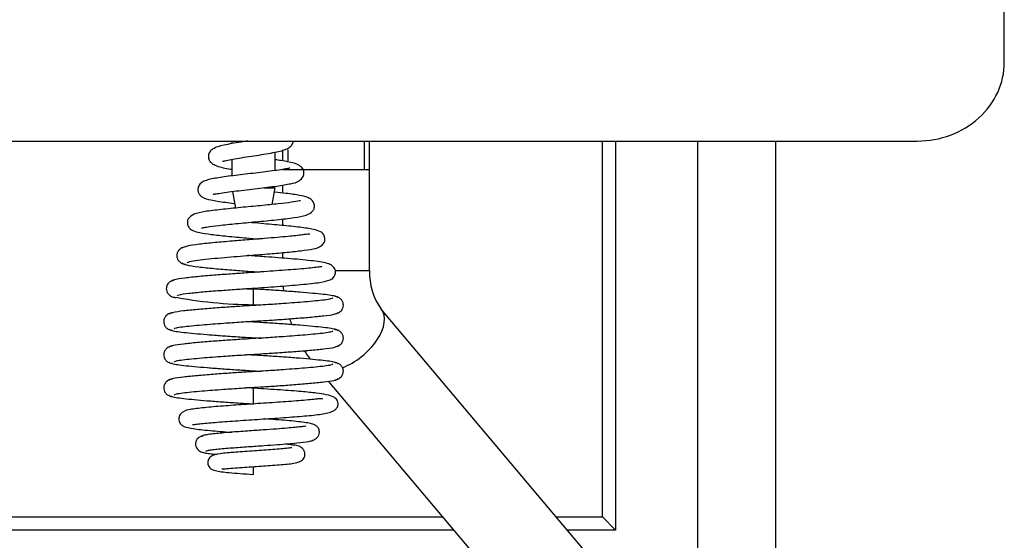
# Model space of a CAD drawing. Units: inches. Extents: x -284 to -92, y 38 to 174.
# Drawn here: x -177 to -172, y 114 to 117 of the extents above; entities that cross this region are included whole.
import ezdxf
from ezdxf.lldxf.tags import DXFTag

# ---------------------------------------------------------------- set-up
doc = ezdxf.new("R2010")
doc.units = ezdxf.units.IN
doc.header["$MEASUREMENT"] = 0
for name, color, linetype in [('30104P', 7, 'Continuous'), ('30571', 7, 'Continuous'), ('OB00900', 7, 'Continuous'), ('PL30206', 7, 'Continuous'), ('PL63181', 7, 'Continuous'), ('PL63236', 7, 'Continuous')]:
    doc.layers.add(name, color=color, linetype=linetype)
tags = doc.linetypes.add('HIDDEN2', pattern=[0.1875, 0.125, -0.0625]).pattern_tags.tags
tags[6:7] = [DXFTag(74, 4), DXFTag(75, 0), DXFTag(340, '0'), DXFTag(46, 0.0), DXFTag(50, 0.0), DXFTag(44, 0.0), DXFTag(45, 0.0)]
tags[4:5] = [DXFTag(74, 4), DXFTag(75, 0), DXFTag(340, '0'), DXFTag(46, 0.0), DXFTag(50, 0.0), DXFTag(44, 0.0), DXFTag(45, 0.0)]

# ---------------------------------------------------------------- blocks, each defined once
blk = doc.blocks.new('SE535')
at = {"layer": 'PL63181', "color": 7, "linetype": 'Continuous'}
for p, q in [((215.5784, 6.9052), (215.5784, 7.4723)), ((193.4529, 6.4521), (215.0784, 6.4521))]:
    blk.add_line(p, q, dxfattribs=at)
blk.add_ellipse((215.0784, 6.9052), major_axis=(-0.5, 0), ratio=0.906308, start_param=1.570796, end_param=3.141593, dxfattribs=at)
blk = doc.blocks.new('SE537')
at = {"layer": '30571', "color": 7, "linetype": 'Continuous'}
for p, q in [((211.1406, 6.4521), (211.1406, 6.4373)), ((211.1406, 6.3469), (211.1406, 6.2517))]:
    blk.add_line(p, q, dxfattribs=at)
blk = doc.blocks.new('SE538')
at = {"layer": '30571', "color": 7, "linetype": 'Continuous'}
for p, q in [((211.3906, 6.2825), (211.3906, 6.3882)), ((211.3271, 6.1841), (211.3906, 6.1841)), ((211.3736, 6.0876), (211.3906, 6.1841)), ((211.1445, 6.1623), (211.1613, 6.0668))]:
    blk.add_line(p, q, dxfattribs=at)
blk = doc.blocks.new('SE540')
at = {"layer": '30104P', "color": 7, "linetype": 'Continuous'}
for points, knots in [([(211.6637, 4.9692), (211.6619, 4.971), (211.6546, 4.9721), (211.6302, 4.9696), (211.5782, 4.9641), (211.4869, 4.9564), (211.3586, 4.9476), (211.2267, 4.9389), (211.1016, 4.9303), (210.9895, 4.9216), (210.9067, 4.9103), (210.8667, 4.9048), (210.8406, 4.8788), (210.8338, 4.8528), (210.8464, 4.8213), (210.8711, 4.8094), (210.9172, 4.7984), (211.0092, 4.7888), (211.0949, 4.7821), (211.1393, 4.7789)], [0.1895744, 0.1895744, 0.1895744, 0.1895744, 0.2052094, 0.2202338, 0.2365595, 0.2701659, 0.3024562, 0.3333813, 0.3635431, 0.394903, 0.4278285, 0.4577884, 0.4683263, 0.4758332, 0.4862928, 0.5021681, 0.5304907, 0.5649591, 0.5979994, 0.5979994, 0.5979994, 0.5979994]), ([(211.5665, 4.8126), (211.5663, 4.8137), (211.5574, 4.8119), (211.538, 4.8101), (211.5047, 4.8063), (211.4577, 4.8021), (211.3955, 4.7972), (211.3183, 4.7917), (211.2266, 4.7855), (211.1277, 4.7783), (211.0526, 4.7717), (211.0044, 4.7659), (210.977, 4.7612), (210.9633, 4.7567), (210.9628, 4.754), (210.9632, 4.7529)], [0.7759597, 0.7759597, 0.7759597, 0.7759597, 0.7867288, 0.7992035, 0.8129977, 0.8280798, 0.8446831, 0.8637487, 0.8854149, 0.9097419, 0.9368218, 0.95149, 0.9668997, 0.9830668, 0.9937487, 0.9937487, 0.9937487, 0.9937487])]:
    blk.add_open_spline(points, degree=3, knots=knots, dxfattribs=at)
blk = doc.blocks.new('SE541')
at = {"layer": '30104P', "color": 7, "linetype": 'Continuous'}
for points, knots in [([(210.9156, 4.8236), (210.9163, 4.8227), (210.9229, 4.8235), (210.9565, 4.8281), (211.0266, 4.8345), (211.1416, 4.8432), (211.2724, 4.8519), (211.4077, 4.8608), (211.536, 4.8702), (211.6355, 4.879), (211.6998, 4.8896), (211.7341, 4.9064), (211.7466, 4.9206), (211.752, 4.9333), (211.7508, 4.9544), (211.743, 4.9695), (211.7242, 4.9845), (211.6872, 4.9947), (211.6252, 5.0044), (211.5392, 5.0129), (211.4145, 5.0223), (211.323, 5.0282), (211.2656, 5.0319)], [0.5407232, 0.5407232, 0.5407232, 0.5407232, 0.5511364, 0.5671116, 0.5986369, 0.6294614, 0.6598773, 0.6915055, 0.724519, 0.7584612, 0.7902573, 0.8053281, 0.8185611, 0.8266359, 0.8312385, 0.8381586, 0.8540757, 0.879658, 0.9026878, 0.9304091, 0.9628244, 1, 1, 1, 1]), ([(210.992, 4.6693), (210.9917, 4.6698), (210.9915, 4.6714), (210.9999, 4.6744), (211.0226, 4.6782), (211.0656, 4.6832), (211.1363, 4.6891), (211.2325, 4.6959), (211.3234, 4.7021), (211.4011, 4.7076), (211.4637, 4.7125), (211.5271, 4.7181), (211.5752, 4.7248), (211.6049, 4.7309), (211.6281, 4.7428), (211.6409, 4.7613), (211.6454, 4.7787), (211.6425, 4.7966), (211.6294, 4.8144), (211.6151, 4.8225), (211.5922, 4.83), (211.5477, 4.8373), (211.4614, 4.8463), (211.3742, 4.8527), (211.33, 4.8558)], [0.0103305, 0.0103305, 0.0103305, 0.0103305, 0.0153343, 0.030187, 0.0445302, 0.0583439, 0.0842267, 0.1078386, 0.1290724, 0.1478225, 0.1641814, 0.1791561, 0.2056519, 0.2173171, 0.2293537, 0.2357842, 0.2419177, 0.2507664, 0.2572866, 0.2669878, 0.280219, 0.2967494, 0.3303211, 0.3621012, 0.3621012, 0.3621012, 0.3621012])]:
    blk.add_open_spline(points, degree=3, knots=knots, dxfattribs=at)
blk = doc.blocks.new('SE542')
at = {"layer": '30104P', "color": 7, "linetype": 'Continuous'}
for points, knots in [([(210.9733, 4.6639), (210.9788, 4.6622), (210.9883, 4.6594), (211.0185, 4.6551), (211.0438, 4.6524), (211.0569, 4.6511)], [0, 0, 0, 0, 0.03406274, 0.06551411, 0.09317916, 0.09317916, 0.09317916, 0.09317916]), ([(211.486, 4.6887), (211.4859, 4.689), (211.4846, 4.6893), (211.4778, 4.6885), (211.4581, 4.6861), (211.4257, 4.683), (211.3781, 4.6792), (211.3255, 4.6755), (211.2707, 4.6718), (211.2152, 4.6681), (211.1424, 4.6629), (211.0726, 4.6571), (211.0263, 4.6474), (211.0089, 4.6274), (211.0041, 4.6176), (211.0023, 4.6075), (211.0024, 4.6003), (211.0034, 4.5931), (211.0066, 4.584), (211.0189, 4.5676), (211.042, 4.5587), (211.0806, 4.5513), (211.1268, 4.5463), (211.1912, 4.5415), (211.2371, 4.5386), (211.2656, 4.5369)], [0.4584668, 0.4584668, 0.4584668, 0.4584668, 0.4660093, 0.4799755, 0.4952921, 0.5256817, 0.5549323, 0.5829686, 0.6102796, 0.6384853, 0.6677524, 0.7272115, 0.7802412, 0.7908623, 0.7992881, 0.8055921, 0.8084921, 0.8119813, 0.8209915, 0.8327718, 0.8695654, 0.8952366, 0.9255042, 0.9603566, 1, 1, 1, 1])]:
    blk.add_open_spline(points, degree=3, knots=knots, dxfattribs=at)
blk = doc.blocks.new('SE543')
at = {"layer": '30104P', "color": 7, "linetype": 'Continuous'}
for points, knots in [([(211.2338, 6.4521), (211.2205, 6.4501), (211.1878, 6.4451), (211.1238, 6.4348), (211.0684, 6.4236), (211.0327, 6.4081), (211.0151, 6.3944), (211.0046, 6.3703), (211.0077, 6.3451), (211.021, 6.3269), (211.0562, 6.3052), (211.0975, 6.297), (211.1341, 6.2908), (211.1398, 6.2899)], [0.0847873, 0.0847873, 0.0847873, 0.0847873, 0.09070237, 0.09940973, 0.11556778, 0.12292208, 0.12938799, 0.13441793, 0.1389852, 0.14516867, 0.15237634, 0.16912526, 0.17209334, 0.17209334, 0.17209334, 0.17209334]), ([(211.4746, 6.2959), (211.4742, 6.2963), (211.4702, 6.2957), (211.4511, 6.2916), (211.4131, 6.2853), (211.3633, 6.2786), (211.3068, 6.2717), (211.2477, 6.2648), (211.1711, 6.2559), (211.0807, 6.2446), (211.0088, 6.232), (210.9629, 6.2171), (210.9452, 6.1831), (210.9454, 6.1641), (210.9545, 6.1437), (210.9784, 6.1236), (211.0188, 6.1132), (211.086, 6.1022), (211.1373, 6.0959), (211.1545, 6.0939)], [0.2573942, 0.2573942, 0.2573942, 0.2573942, 0.2610238, 0.2690058, 0.2780538, 0.2870399, 0.2959117, 0.3046186, 0.3131646, 0.3300335, 0.3468383, 0.3617265, 0.3677725, 0.372715, 0.377257, 0.3827344, 0.3978159, 0.4149686, 0.4231386, 0.4231386, 0.4231386, 0.4231386]), ([(211.5357, 6.1086), (211.5352, 6.1092), (211.525, 6.1066), (211.4852, 6.1001), (211.4084, 6.0908), (211.3054, 6.0805), (211.1899, 6.0698), (211.0755, 6.0585), (210.9871, 6.0477), (210.9249, 6.0351), (210.8929, 6.0135), (210.8842, 5.9895), (210.8868, 5.9666), (210.9002, 5.9474), (210.9249, 5.9326), (210.9558, 5.9257), (211.0223, 5.9149), (211.1128, 5.9055), (211.2098, 5.8967), (211.2725, 5.8913), (211.2959, 5.8893)], [0.5222005, 0.5222005, 0.5222005, 0.5222005, 0.5278355, 0.5413762, 0.5561371, 0.5720264, 0.5887794, 0.6063938, 0.6246657, 0.6408513, 0.6542257, 0.6596046, 0.6641853, 0.6693793, 0.6751807, 0.6885333, 0.70344, 0.7199452, 0.7370535, 0.7474339, 0.7474339, 0.7474339, 0.7474339]), ([(211.5891, 5.915), (211.5881, 5.9162), (211.5841, 5.9175), (211.5703, 5.916), (211.5356, 5.9113), (211.4775, 5.9048), (211.402, 5.898), (211.3264, 5.8917), (211.2377, 5.8847), (211.1396, 5.8768), (211.039, 5.8682), (210.9478, 5.8587), (210.8763, 5.8482), (210.8632, 5.8414), (210.8566, 5.8373)], [0.8406906, 0.8406906, 0.8406906, 0.8406906, 0.8465973, 0.8535503, 0.8608077, 0.8774001, 0.8876619, 0.8992891, 0.9123169, 0.9267864, 0.9427408, 0.9602287, 0.979296, 1, 1, 1, 1])]:
    blk.add_open_spline(points, degree=3, knots=knots, dxfattribs=at)
blk = doc.blocks.new('SE544')
at = {"layer": '30104P', "color": 7, "linetype": 'Continuous'}
for points, knots in [([(211.6576, 5.7296), (211.6576, 5.7296), (211.6565, 5.7301), (211.6479, 5.7295), (211.606, 5.7233), (211.5193, 5.7153), (211.3821, 5.7048), (211.2529, 5.696), (211.1416, 5.6884), (211.0456, 5.6814), (210.9487, 5.6734), (210.8632, 5.6644), (210.8016, 5.6542), (210.7955, 5.6475), (210.7937, 5.6436)], [0.5103241, 0.5103241, 0.5103241, 0.5103241, 0.5114117, 0.534668, 0.5644616, 0.6231833, 0.677987, 0.7315847, 0.7640747, 0.8012522, 0.8432547, 0.8902598, 0.9424384, 0.9967012, 0.9967012, 0.9967012, 0.9967012]), ([(210.8545, 5.7522), (210.8596, 5.7477), (210.8704, 5.7403), (210.9431, 5.7294), (211.0351, 5.7199), (211.1346, 5.7117), (211.2239, 5.7049), (211.2782, 5.701), (211.3004, 5.6993)], [0, 0, 0, 0, 0.0548142, 0.1046722, 0.1496009, 0.1896212, 0.2247391, 0.2493279, 0.2493279, 0.2493279, 0.2493279])]:
    blk.add_open_spline(points, degree=3, knots=knots, dxfattribs=at)
blk = doc.blocks.new('SE545')
at = {"layer": '30104P', "color": 7, "linetype": 'Continuous'}
for points, knots in [([(211.0869, 6.3359), (211.087, 6.3357), (211.0878, 6.3355), (211.0917, 6.3364), (211.1059, 6.3401), (211.1349, 6.3461), (211.1823, 6.3542), (211.2386, 6.3628), (211.2973, 6.3717), (211.3528, 6.3805), (211.4145, 6.3926), (211.455, 6.403), (211.4835, 6.4243), (211.4925, 6.4409), (211.4943, 6.45), (211.4946, 6.4523)], [0.86498435, 0.86498435, 0.86498435, 0.86498435, 0.86612902, 0.86936618, 0.87309665, 0.88117168, 0.88949698, 0.89802432, 0.90661417, 0.91500324, 0.92323466, 0.93805368, 0.94357342, 0.9484601, 0.95014771, 0.95014771, 0.95014771, 0.95014771]), ([(211.0327, 6.1484), (211.0339, 6.1472), (211.0399, 6.1467), (211.0652, 6.1513), (211.1103, 6.1581), (211.1649, 6.1651), (211.2252, 6.1722), (211.2868, 6.1793), (211.3461, 6.1865), (211.4142, 6.1951), (211.4798, 6.2074), (211.5199, 6.2144), (211.5529, 6.2459), (211.5574, 6.2734), (211.5482, 6.2962), (211.5225, 6.3191), (211.4836, 6.3291), (211.4314, 6.3387), (211.4022, 6.3432), (211.3915, 6.3448)], [0.6359591, 0.6359591, 0.6359591, 0.6359591, 0.6424758, 0.6507482, 0.6598564, 0.6690235, 0.6780692, 0.6869928, 0.6957868, 0.7043624, 0.7196911, 0.7330364, 0.7399649, 0.7464287, 0.7519203, 0.7575445, 0.7734447, 0.7830023, 0.7882027, 0.7882027, 0.7882027, 0.7882027]), ([(210.966, 5.9533), (210.9666, 5.9526), (210.9738, 5.9542), (211.0041, 5.9594), (211.0645, 5.9671), (211.1653, 5.9775), (211.282, 5.9884), (211.4012, 5.9999), (211.5013, 6.0119), (211.5652, 6.0231), (211.6026, 6.0416), (211.6161, 6.0677), (211.6164, 6.09), (211.6012, 6.1155), (211.5693, 6.1326), (211.5325, 6.1397), (211.464, 6.1503), (211.4104, 6.1565), (211.3882, 6.159)], [0.3524625, 0.3524625, 0.3524625, 0.3524625, 0.3588777, 0.3666277, 0.3824413, 0.3986566, 0.4153525, 0.4327865, 0.4510132, 0.4678086, 0.4806092, 0.4861144, 0.4916949, 0.4979479, 0.5044385, 0.5182947, 0.5340679, 0.5444483, 0.5444483, 0.5444483, 0.5444483]), ([(210.8838, 5.7515), (210.8869, 5.7545), (210.8935, 5.7594), (210.9401, 5.7673), (211.0033, 5.7746), (211.0763, 5.7815), (211.1513, 5.7878), (211.2413, 5.795), (211.343, 5.803), (211.45, 5.8121), (211.5426, 5.8215), (211.6098, 5.8323), (211.6479, 5.8408), (211.6716, 5.8658), (211.6784, 5.8902), (211.6693, 5.9181), (211.6458, 5.9351), (211.6084, 5.9457), (211.5364, 5.9566), (211.4309, 5.9675), (211.3269, 5.9766), (211.2618, 5.9822), (211.2378, 5.9843)], [0, 0, 0, 0, 0.0164882, 0.0318007, 0.0459345, 0.0588835, 0.0706451, 0.0812164, 0.0987225, 0.114324, 0.130655, 0.1478112, 0.1633983, 0.1694439, 0.174177, 0.180967, 0.1891131, 0.2031066, 0.221286, 0.2392715, 0.2568607, 0.2673967, 0.2673967, 0.2673967, 0.2673967])]:
    blk.add_open_spline(points, degree=3, knots=knots, dxfattribs=at)
blk = doc.blocks.new('SE546')
at = {"layer": '30104P', "color": 7, "linetype": 'Continuous'}
for p, q in [((211.2656, 5.5119), (211.2656, 5.6019)), ((211.2656, 4.9419), (211.2656, 5.0319)), ((211.2656, 4.5369), (211.2656, 4.5819))]:
    blk.add_line(p, q, dxfattribs=at)
for centre, radius, start, end in [((211.2775, 8.0255), 2.4236, 268.8294, 269.7184), ((211.2863, 8.1102), 2.5984, 259.2326, 269.5438)]:
    blk.add_arc(centre, radius, start, end, dxfattribs=at)
for points, knots in [([(210.8763, 5.8441), (210.8707, 5.8434), (210.8613, 5.8421), (210.8443, 5.8336), (210.8309, 5.8189), (210.8249, 5.8014), (210.8246, 5.7879), (210.8287, 5.7729), (210.8389, 5.7586), (210.8551, 5.7473), (210.8673, 5.7452), (210.8742, 5.7442)], [0, 0, 0, 0, 0.08464, 0.166497, 0.314927, 0.442697, 0.55531, 0.667653, 0.781457, 0.893845, 1, 1, 1, 1]), ([(210.8284, 5.5621), (210.8284, 5.5645), (210.8329, 5.5693), (210.8867, 5.5774), (210.9699, 5.5855), (211.0662, 5.593), (211.1625, 5.5998), (211.2749, 5.6075), (211.4052, 5.6164), (211.5442, 5.6275), (211.6485, 5.6386), (211.7002, 5.6509), (211.725, 5.6633), (211.7368, 5.6895), (211.737, 5.7096), (211.7222, 5.7357), (211.6836, 5.7535), (211.6198, 5.7621), (211.4863, 5.7756), (211.3577, 5.7851), (211.2732, 5.7913), (211.2394, 5.7938), (211.2329, 5.7943)], [0.0115021, 0.0115021, 0.0115021, 0.0115021, 0.055363, 0.106161, 0.1523555, 0.1938785, 0.2306931, 0.2627522, 0.3166141, 0.3719911, 0.4307984, 0.4808663, 0.5077931, 0.5168434, 0.5287571, 0.5461452, 0.5707855, 0.6346775, 0.6949018, 0.7496253, 0.7793988, 0.7865992, 0.7865992, 0.7865992, 0.7865992]), ([(210.8121, 5.652), (210.8068, 5.6514), (210.7979, 5.6502), (210.7855, 5.6438), (210.7763, 5.6357), (210.7683, 5.6241), (210.7642, 5.61), (210.7646, 5.5967), (210.7694, 5.5818), (210.7805, 5.5673), (210.7981, 5.556), (210.8111, 5.5538), (210.8188, 5.5527)], [0, 0, 0, 0, 0.07421, 0.146085, 0.214142, 0.277956, 0.394278, 0.503323, 0.619632, 0.743878, 0.872367, 1, 1, 1, 1]), ([(211.752, 5.5517), (211.7496, 5.5543), (211.7446, 5.5585), (211.7139, 5.5652), (211.6682, 5.5709), (211.6075, 5.577), (211.5328, 5.5836), (211.4482, 5.5901), (211.356, 5.5964), (211.2988, 5.5999), (211.2656, 5.6019)], [0, 0, 0, 0, 0.12929, 0.255544, 0.3772, 0.501105, 0.627813, 0.754853, 0.879685, 1, 1, 1, 1]), ([(211.721, 5.5514), (211.7193, 5.5489), (211.7151, 5.5447), (211.6772, 5.5386), (211.6254, 5.5333), (211.5493, 5.5264), (211.4518, 5.5188), (211.3519, 5.5121), (211.2743, 5.5074), (211.2031, 5.5032), (211.1201, 5.4977), (211.029, 5.4911), (210.9377, 5.4834), (210.8575, 5.4755), (210.7949, 5.467), (210.7845, 5.4606), (210.7793, 5.4567)], [0.0015591, 0.0015591, 0.0015591, 0.0015591, 0.0807744, 0.1524592, 0.2164648, 0.2756532, 0.3735435, 0.4444004, 0.4842385, 0.5315274, 0.5884202, 0.6548646, 0.7298295, 0.8111253, 0.8993446, 1, 1, 1, 1]), ([(211.7321, 5.4599), (211.7376, 5.4606), (211.7467, 5.4618), (211.7633, 5.4702), (211.7763, 5.4848), (211.7819, 5.5021), (211.782, 5.5154), (211.7778, 5.5303), (211.7676, 5.5446), (211.7513, 5.5558), (211.7391, 5.5578), (211.7321, 5.5588)], [0, 0, 0, 0, 0.082158, 0.161596, 0.305924, 0.431139, 0.542987, 0.656248, 0.772536, 0.888802, 1, 1, 1, 1]), ([(210.7992, 5.4638), (210.7937, 5.4632), (210.7845, 5.462), (210.7679, 5.4536), (210.7549, 5.439), (210.7494, 5.4217), (210.7492, 5.4083), (210.7534, 5.3934), (210.7636, 5.3791), (210.7799, 5.368), (210.7921, 5.366), (210.7992, 5.3649)], [0, 0, 0, 0, 0.082158, 0.161596, 0.305924, 0.431139, 0.542987, 0.656248, 0.772536, 0.888802, 1, 1, 1, 1]), ([(210.8103, 5.3724), (210.8119, 5.3749), (210.8161, 5.3791), (210.8541, 5.3852), (210.9058, 5.3904), (210.982, 5.3974), (211.0794, 5.4049), (211.1793, 5.4117), (211.2569, 5.4164), (211.3282, 5.4206), (211.4111, 5.4261), (211.5023, 5.4327), (211.5935, 5.4403), (211.6738, 5.4482), (211.7364, 5.4568), (211.7467, 5.4631), (211.752, 5.467)], [0.0015591, 0.0015591, 0.0015591, 0.0015591, 0.0807744, 0.1524592, 0.2164648, 0.2756532, 0.3735435, 0.4444004, 0.4842385, 0.5315274, 0.5884202, 0.6548646, 0.7298295, 0.8111253, 0.8993446, 1, 1, 1, 1]), ([(211.752, 5.3617), (211.7496, 5.3643), (211.7446, 5.3685), (211.7139, 5.3752), (211.6682, 5.3809), (211.6075, 5.387), (211.5328, 5.3936), (211.4482, 5.4001), (211.356, 5.4064), (211.2988, 5.4099), (211.2656, 5.4119)], [0, 0, 0, 0, 0.12929, 0.255544, 0.3772, 0.501105, 0.627813, 0.754853, 0.879685, 1, 1, 1, 1]), ([(210.7793, 5.372), (210.7817, 5.3695), (210.7866, 5.3652), (210.8174, 5.3586), (210.863, 5.3529), (210.9238, 5.3467), (210.9985, 5.3402), (211.083, 5.3337), (211.1753, 5.3273), (211.2325, 5.3239), (211.2656, 5.3219)], [0, 0, 0, 0, 0.12929, 0.255544, 0.3772, 0.501105, 0.627813, 0.754853, 0.879685, 1, 1, 1, 1]), ([(211.721, 5.3614), (211.7193, 5.3589), (211.7151, 5.3547), (211.6772, 5.3486), (211.6254, 5.3433), (211.5493, 5.3364), (211.4518, 5.3288), (211.3519, 5.3221), (211.2743, 5.3174), (211.2031, 5.3132), (211.1201, 5.3077), (211.029, 5.3011), (210.9377, 5.2934), (210.8575, 5.2855), (210.7949, 5.277), (210.7845, 5.2706), (210.7793, 5.2667)], [0.0015591, 0.0015591, 0.0015591, 0.0015591, 0.0807744, 0.1524592, 0.2164648, 0.2756532, 0.3735435, 0.4444004, 0.4842385, 0.5315274, 0.5884202, 0.6548646, 0.7298295, 0.8111253, 0.8993446, 1, 1, 1, 1]), ([(211.7321, 5.2699), (211.7376, 5.2706), (211.7467, 5.2718), (211.7633, 5.2802), (211.7763, 5.2948), (211.7819, 5.3121), (211.782, 5.3254), (211.7778, 5.3403), (211.7676, 5.3546), (211.7513, 5.3658), (211.7391, 5.3678), (211.7321, 5.3688)], [0, 0, 0, 0, 0.082158, 0.161596, 0.305924, 0.431139, 0.542987, 0.656248, 0.772536, 0.888802, 1, 1, 1, 1]), ([(210.7992, 5.2738), (210.7937, 5.2732), (210.7845, 5.272), (210.7679, 5.2636), (210.7549, 5.249), (210.7494, 5.2317), (210.7492, 5.2183), (210.7534, 5.2034), (210.7636, 5.1891), (210.7799, 5.178), (210.7921, 5.176), (210.7992, 5.1749)], [0, 0, 0, 0, 0.082158, 0.161596, 0.305924, 0.431139, 0.542987, 0.656248, 0.772536, 0.888802, 1, 1, 1, 1]), ([(210.8103, 5.1824), (210.8119, 5.1849), (210.8161, 5.1891), (210.8541, 5.1952), (210.9058, 5.2004), (210.982, 5.2074), (211.0794, 5.2149), (211.1793, 5.2217), (211.2569, 5.2264), (211.3282, 5.2306), (211.4111, 5.2361), (211.5023, 5.2427), (211.5935, 5.2503), (211.6738, 5.2582), (211.7364, 5.2668), (211.7467, 5.2731), (211.752, 5.277)], [0.0015591, 0.0015591, 0.0015591, 0.0015591, 0.0807744, 0.1524592, 0.2164648, 0.2756532, 0.3735435, 0.4444004, 0.4842385, 0.5315274, 0.5884202, 0.6548646, 0.7298295, 0.8111253, 0.8993446, 1, 1, 1, 1]), ([(211.752, 5.1717), (211.7496, 5.1743), (211.7446, 5.1785), (211.7139, 5.1852), (211.6682, 5.1909), (211.6075, 5.197), (211.5328, 5.2036), (211.4482, 5.2101), (211.356, 5.2164), (211.2988, 5.2199), (211.2656, 5.2219)], [0, 0, 0, 0, 0.12929, 0.255544, 0.3772, 0.501105, 0.627813, 0.754853, 0.879685, 1, 1, 1, 1]), ([(210.7793, 5.182), (210.7817, 5.1795), (210.7866, 5.1752), (210.8174, 5.1686), (210.863, 5.1629), (210.9238, 5.1567), (210.9985, 5.1502), (211.083, 5.1437), (211.1753, 5.1373), (211.2325, 5.1339), (211.2656, 5.1319)], [0, 0, 0, 0, 0.12929, 0.255544, 0.3772, 0.501105, 0.627813, 0.754853, 0.879685, 1, 1, 1, 1]), ([(211.721, 5.1714), (211.7193, 5.1689), (211.7151, 5.1647), (211.6772, 5.1586), (211.6254, 5.1533), (211.5493, 5.1464), (211.4518, 5.1388), (211.3519, 5.1321), (211.2743, 5.1274), (211.2031, 5.1232), (211.1201, 5.1177), (211.029, 5.1111), (210.9377, 5.1034), (210.8575, 5.0955), (210.7949, 5.087), (210.7845, 5.0806), (210.7793, 5.0767)], [0.0015591, 0.0015591, 0.0015591, 0.0015591, 0.0807744, 0.1524592, 0.2164648, 0.2756532, 0.3735435, 0.4444004, 0.4842385, 0.5315274, 0.5884202, 0.6548646, 0.7298295, 0.8111253, 0.8993446, 1, 1, 1, 1]), ([(211.7321, 5.0799), (211.7376, 5.0806), (211.7467, 5.0818), (211.7633, 5.0902), (211.7763, 5.1048), (211.7819, 5.1221), (211.782, 5.1354), (211.7778, 5.1503), (211.7676, 5.1646), (211.7513, 5.1758), (211.7391, 5.1778), (211.7321, 5.1788)], [0, 0, 0, 0, 0.082158, 0.161596, 0.305924, 0.431139, 0.542987, 0.656248, 0.772536, 0.888802, 1, 1, 1, 1]), ([(210.7992, 5.0838), (210.7937, 5.0832), (210.7845, 5.082), (210.7679, 5.0736), (210.7549, 5.059), (210.7494, 5.0417), (210.7492, 5.0283), (210.7534, 5.0134), (210.7636, 4.9991), (210.7799, 4.988), (210.7921, 4.986), (210.7992, 4.9849)], [0, 0, 0, 0, 0.082158, 0.161596, 0.305924, 0.431139, 0.542987, 0.656248, 0.772536, 0.888802, 1, 1, 1, 1]), ([(210.8103, 4.9924), (210.8119, 4.9949), (210.8161, 4.9991), (210.8541, 5.0052), (210.9058, 5.0104), (210.982, 5.0174), (211.0794, 5.0249), (211.1793, 5.0317), (211.2569, 5.0364), (211.3282, 5.0406), (211.4111, 5.0461), (211.5023, 5.0527), (211.5935, 5.0603), (211.6738, 5.0682), (211.7364, 5.0768), (211.7467, 5.0831), (211.752, 5.087)], [0.0015591, 0.0015591, 0.0015591, 0.0015591, 0.0807744, 0.1524592, 0.2164648, 0.2756532, 0.3735435, 0.4444004, 0.4842385, 0.5315274, 0.5884202, 0.6548646, 0.7298295, 0.8111253, 0.8993446, 1, 1, 1, 1]), ([(210.7793, 4.992), (210.7817, 4.9895), (210.7866, 4.9852), (210.8174, 4.9786), (210.863, 4.9729), (210.9238, 4.9667), (210.9985, 4.9602), (211.083, 4.9537), (211.1753, 4.9473), (211.2325, 4.9439), (211.2656, 4.9419)], [0, 0, 0, 0, 0.12929, 0.255544, 0.3772, 0.501105, 0.627813, 0.754853, 0.879685, 1, 1, 1, 1]), ([(210.9765, 4.7568), (210.9734, 4.7566), (210.968, 4.7563), (210.9594, 4.7536), (210.9516, 4.7494), (210.9427, 4.742), (210.9349, 4.7304), (210.9315, 4.7157), (210.9326, 4.7022), (210.9393, 4.6854), (210.9532, 4.6714), (210.9707, 4.6631), (210.9804, 4.6619), (210.9862, 4.6612)], [0, 0, 0, 0, 0.048871, 0.099069, 0.149981, 0.201058, 0.301933, 0.402179, 0.507843, 0.640586, 0.8063, 0.90082, 1, 1, 1, 1]), ([(211.0836, 4.5696), (211.0841, 4.5688), (211.0864, 4.5678), (211.0956, 4.5683), (211.118, 4.5706), (211.1578, 4.574), (211.2119, 4.5779), (211.2681, 4.5816), (211.3235, 4.5853), (211.3771, 4.5891), (211.4459, 4.5947), (211.4945, 4.5988), (211.5336, 4.6093), (211.5526, 4.624), (211.5603, 4.6413), (211.5619, 4.6548), (211.558, 4.6721), (211.5481, 4.6861), (211.5266, 4.7009), (211.5036, 4.7039), (211.4694, 4.7087), (211.4466, 4.7112)], [0.2157528, 0.2157528, 0.2157528, 0.2157528, 0.2271794, 0.2419716, 0.2575675, 0.2894557, 0.3200212, 0.3492211, 0.3771323, 0.4056579, 0.4356328, 0.4984996, 0.5259964, 0.5497035, 0.5605328, 0.570508, 0.5810414, 0.5924224, 0.6037093, 0.639501, 0.687871, 0.687871, 0.687871, 0.687871])]:
    blk.add_open_spline(points, degree=3, knots=knots, dxfattribs=at)
for points in [[(211.2656, 5.5119), (211.2802, 5.511), (211.2938, 5.5102), (211.3069, 5.5094)], [(211.2656, 5.4119), (211.251, 5.4128), (211.2375, 5.4136), (211.2244, 5.4144)], [(211.2656, 5.3219), (211.2802, 5.321), (211.2938, 5.3202), (211.3069, 5.3194)], [(211.2656, 5.2219), (211.251, 5.2228), (211.2375, 5.2236), (211.2244, 5.2244)], [(211.2656, 5.1319), (211.2802, 5.131), (211.2938, 5.1302), (211.3069, 5.1294)], [(211.2656, 5.0319), (211.251, 5.0328), (211.2375, 5.0336), (211.2244, 5.0344)]]:
    blk.add_open_spline(points, degree=3, dxfattribs=at)
blk = doc.blocks.new('SE549')
at = {"layer": 'PL63236', "color": 7, "linetype": 'Continuous'}
for p, q in [((212.4151, 4.2169), (195.1856, 4.2169)), ((213.3456, 4.2169), (213.0689, 4.2169))]:
    blk.add_line(p, q, dxfattribs=at)
blk = doc.blocks.new('SE550')
at = {"layer": 'PL63236', "color": 7, "linetype": 'Continuous'}
for p, q in [((195.2606, 4.2919), (212.3519, 4.2919)), ((213.0057, 4.2919), (213.2706, 4.2919))]:
    blk.add_line(p, q, dxfattribs=at)
blk = doc.blocks.new('SE552')
at = {"layer": 'PL63236', "color": 7, "linetype": 'Continuous'}
for p, q in [((214.2656, 3.3843), (214.2656, 6.4521)), ((214.2656, 3.1054), (214.2656, 3.1533))]:
    blk.add_line(p, q, dxfattribs=at)
blk = doc.blocks.new('SE553')
at = {"layer": 'PL63236', "color": 7, "linetype": 'Continuous'}
for p, q in [((213.2706, 4.2919), (213.2706, 6.4521)), ((213.3456, 6.4521), (213.3456, 4.2169)), ((213.8156, 6.4521), (213.8156, 3.5718)), ((213.2706, 4.2919), (213.3456, 4.2169))]:
    blk.add_line(p, q, dxfattribs=at)
blk = doc.blocks.new('SE558')
at = {"layer": 'PL30206', "color": 7, "linetype": 'Continuous'}
for p, q in [((211.432, 6.1991), (211.432, 6.1537)), ((211.432, 6.0041), (211.432, 5.9671)), ((211.432, 5.8108), (211.432, 5.7792))]:
    blk.add_line(p, q, dxfattribs=at)
blk = doc.blocks.new('SE559')
at = {"layer": 'PL30206', "color": 7, "linetype": 'Continuous'}
for start, end in [(184.9962, 186.9699), (198.0207, 200.456), (211.6881, 215.6679)]:
    blk.add_arc((212.2804, 5.6929), 0.8485, start, end, dxfattribs=at)
blk = doc.blocks.new('SE560')
at = {"layer": 'PL30206', "color": 7, "linetype": 'Continuous'}
for p, q in [((213.3772, 3.8511), (211.9995, 5.486)), ((213.5611, 3.6328), (213.5, 3.7053))]:
    blk.add_line(p, q, dxfattribs=at)
blk = doc.blocks.new('SE561')
at = {"layer": 'PL30206', "color": 7, "linetype": 'Continuous'}
for p, q in [((211.6946, 5.0719), (213.0355, 3.4807)), ((213.0515, 3.4617), (213.1167, 3.3843))]:
    blk.add_line(p, q, dxfattribs=at)
blk = doc.blocks.new('SE562')
at = {"layer": 'PL30206', "color": 7, "linetype": 'HIDDEN2'}
for p, q in [((211.9014, 6.4521), (211.9014, 6.2879)), ((211.4627, 6.4006), (211.4627, 6.3383))]:
    blk.add_line(p, q, dxfattribs=at)
at = {"layer": 'PL30206', "color": 7, "linetype": 'Continuous'}
for p, q in [((211.932, 6.2879), (211.932, 6.4521)), ((211.432, 6.4006), (211.432, 6.3383)), ((211.432, 6.2879), (211.932, 6.2879)), ((211.932, 5.7079), (211.932, 6.2879)), ((211.736, 5.7079), (211.932, 5.7079)), ((213.6212, 3.5018), (213.5727, 3.614)), ((213.1954, 3.296), (213.3744, 3.1792))]:
    blk.add_line(p, q, dxfattribs=at)
blk.add_arc((212.2923, 5.6962), 0.3605, 178.1409, 215.6783, dxfattribs=at)
for centre, start_param, end_param in [((211.8083, 5.3249), 4.124875, 6.272528), ((213.37, 3.4717), 3.303398, 6.283185)]:
    blk.add_ellipse(centre, major_axis=(0.1912, 0.1611), ratio=0.541675, start_param=start_param, end_param=end_param, dxfattribs=at)

msp = doc.modelspace()

# ---------------------------------------------------------------- block references
at = {"layer": 'OB00900'}
for name in ['SE535', 'SE553', 'SE543', 'SE545', 'SE537', 'SE562', 'SE552', 'SE538', 'SE558', 'SE546', 'SE544', 'SE559', 'SE560', 'SE561', 'SE541', 'SE540', 'SE542', 'SE550', 'SE549']:
    msp.add_blockref(name, (-387.3705, 109.9305), dxfattribs=at)

doc.saveas('drawing.dxf')
